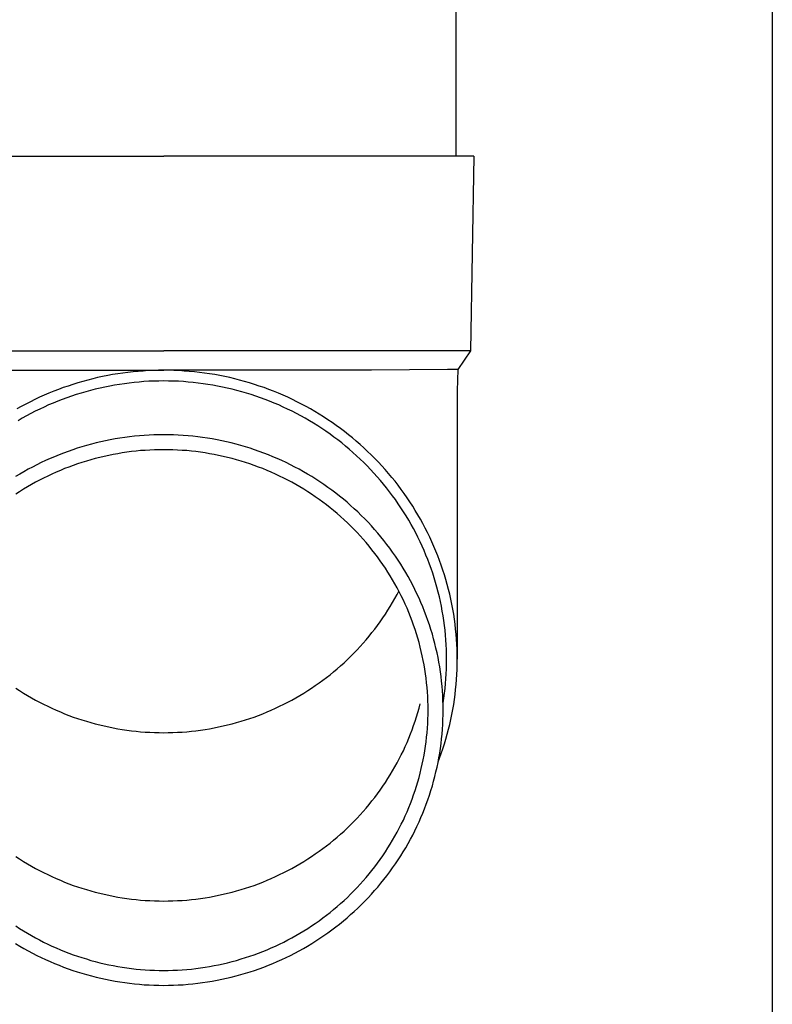
# Model space of a CAD drawing. Units: millimetres. Extents: x 0 to 33736, y 0 to 23760.
# Drawn here: x 6061 to 6138, y 6827 to 6928 of the extents above; entities that cross this region are included whole.
import ezdxf

# ---------------------------------------------------------------- set-up
doc = ezdxf.new("R2010")
doc.units = ezdxf.units.MM
doc.layers.add('YKK_13', color=4, linetype='Continuous', lineweight=30)
doc.layers.add('YKK_A1', color=4, linetype='Continuous', lineweight=30)

msp = doc.modelspace()

# ---------------------------------------------------------------- linework, layer by layer
at = {"layer": 'YKK_13'}
for p, q in [((6105.5, 6999.23), (6105.5, 6914.3)), ((6044.75, 6914.3), (6075.5, 6914.3)), ((6106.25, 6914.3), (6075.5, 6914.3)), ((6107.35, 6914.3), (6106.25, 6914.3)), ((6107.35, 6914.3), (6107, 6894.3)), ((6044, 6894.3), (6075.5, 6894.3)), ((6107, 6894.3), (6075.5, 6894.3)), ((6107, 6894.3), (6105.69, 6892.36)), ((6054.15, 6892.3), (6075.5, 6892.3)), ((6071.3, 6892.01), (6070.78, 6891.93)), ((6071.83, 6892.08), (6071.3, 6892.01)), ((6072.35, 6892.13), (6071.83, 6892.08)), ((6072.87, 6892.18), (6072.35, 6892.13)), ((6073.4, 6892.22), (6072.87, 6892.18)), ((6073.92, 6892.26), (6073.4, 6892.22)), ((6074.45, 6892.28), (6073.92, 6892.26)), ((6074.97, 6892.29), (6074.45, 6892.28)), ((6075.5, 6892.3), (6074.97, 6892.29)), ((6076.03, 6892.29), (6075.5, 6892.3)), ((6096.85, 6892.3), (6075.5, 6892.3)), ((6076.55, 6892.28), (6076.03, 6892.29)), ((6077.08, 6892.26), (6076.55, 6892.28)), ((6077.6, 6892.22), (6077.08, 6892.26)), ((6078.13, 6892.18), (6077.6, 6892.22)), ((6078.65, 6892.13), (6078.13, 6892.18)), ((6079.17, 6892.08), (6078.65, 6892.13)), ((6079.7, 6892.01), (6079.17, 6892.08)), ((6080.22, 6891.93), (6079.7, 6892.01)), ((6104.66, 6892.36), (6096.85, 6892.3)), ((6105.69, 6892.36), (6104.66, 6892.36)), ((6105.69, 6892.36), (6105.65, 6890.19)), ((6066.68, 6891), (6066.18, 6890.84)), ((6067.19, 6891.15), (6066.68, 6891)), ((6067.7, 6891.29), (6067.19, 6891.15)), ((6068.21, 6891.42), (6067.7, 6891.29)), ((6068.72, 6891.54), (6068.21, 6891.42)), ((6069.23, 6891.65), (6068.72, 6891.54)), ((6069.75, 6891.75), (6069.23, 6891.65)), ((6070.26, 6891.85), (6069.75, 6891.75)), ((6070.78, 6891.93), (6070.26, 6891.85)), ((6072.46, 6891.04), (6071.96, 6890.98)), ((6072.97, 6891.09), (6072.46, 6891.04)), ((6073.47, 6891.13), (6072.97, 6891.09)), ((6073.98, 6891.16), (6073.47, 6891.13)), ((6074.49, 6891.18), (6073.98, 6891.16)), ((6074.99, 6891.19), (6074.49, 6891.18)), ((6075.5, 6891.2), (6074.99, 6891.19)), ((6076.01, 6891.19), (6075.5, 6891.2)), ((6076.51, 6891.18), (6076.01, 6891.19)), ((6077.02, 6891.16), (6076.51, 6891.18)), ((6077.53, 6891.13), (6077.02, 6891.16)), ((6078.03, 6891.09), (6077.53, 6891.13)), ((6078.54, 6891.04), (6078.03, 6891.09)), ((6079.04, 6890.98), (6078.54, 6891.04)), ((6080.74, 6891.85), (6080.22, 6891.93)), ((6081.25, 6891.75), (6080.74, 6891.85)), ((6081.77, 6891.65), (6081.25, 6891.75)), ((6082.28, 6891.54), (6081.77, 6891.65)), ((6082.79, 6891.42), (6082.28, 6891.54)), ((6083.3, 6891.29), (6082.79, 6891.42)), ((6083.81, 6891.15), (6083.3, 6891.29)), ((6084.32, 6891), (6083.81, 6891.15)), ((6084.82, 6890.84), (6084.32, 6891)), ((6064.21, 6890.14), (6063.72, 6889.94)), ((6064.7, 6890.33), (6064.21, 6890.14)), ((6065.19, 6890.51), (6064.7, 6890.33)), ((6065.68, 6890.68), (6065.19, 6890.51)), ((6066.18, 6890.84), (6065.68, 6890.68)), ((6067.49, 6890.09), (6067.01, 6889.95)), ((6067.98, 6890.22), (6067.49, 6890.09)), ((6068.47, 6890.35), (6067.98, 6890.22)), ((6068.97, 6890.46), (6068.47, 6890.35)), ((6069.46, 6890.57), (6068.97, 6890.46)), ((6069.96, 6890.67), (6069.46, 6890.57)), ((6070.46, 6890.76), (6069.96, 6890.67)), ((6070.96, 6890.85), (6070.46, 6890.76)), ((6071.46, 6890.92), (6070.96, 6890.85)), ((6071.96, 6890.98), (6071.46, 6890.92)), ((6079.54, 6890.92), (6079.04, 6890.98)), ((6080.04, 6890.85), (6079.54, 6890.92)), ((6080.54, 6890.76), (6080.04, 6890.85)), ((6081.04, 6890.67), (6080.54, 6890.76)), ((6081.54, 6890.57), (6081.04, 6890.67)), ((6082.03, 6890.46), (6081.54, 6890.57)), ((6082.53, 6890.35), (6082.03, 6890.46)), ((6083.02, 6890.22), (6082.53, 6890.35)), ((6083.51, 6890.09), (6083.02, 6890.22)), ((6083.99, 6889.95), (6083.51, 6890.09)), ((6085.32, 6890.68), (6084.82, 6890.84)), ((6085.81, 6890.51), (6085.32, 6890.68)), ((6086.3, 6890.33), (6085.81, 6890.51)), ((6086.79, 6890.14), (6086.3, 6890.33)), ((6087.28, 6889.94), (6086.79, 6890.14)), ((6105.65, 6890.19), (6105.65, 6862.61)), ((6061.81, 6889.06), (6061.35, 6888.82)), ((6062.28, 6889.29), (6061.81, 6889.06)), ((6062.76, 6889.52), (6062.28, 6889.29)), ((6063.24, 6889.73), (6062.76, 6889.52)), ((6063.72, 6889.94), (6063.24, 6889.73)), ((6064.62, 6889.12), (6064.15, 6888.92)), ((6065.09, 6889.3), (6064.62, 6889.12)), ((6065.56, 6889.47), (6065.09, 6889.3)), ((6066.04, 6889.64), (6065.56, 6889.47)), ((6066.52, 6889.8), (6066.04, 6889.64)), ((6067.01, 6889.95), (6066.52, 6889.8)), ((6084.48, 6889.8), (6083.99, 6889.95)), ((6084.96, 6889.64), (6084.48, 6889.8)), ((6085.44, 6889.47), (6084.96, 6889.64)), ((6085.91, 6889.3), (6085.44, 6889.47)), ((6086.38, 6889.12), (6085.91, 6889.3)), ((6086.85, 6888.92), (6086.38, 6889.12)), ((6087.76, 6889.73), (6087.28, 6889.94)), ((6088.24, 6889.52), (6087.76, 6889.73)), ((6088.72, 6889.29), (6088.24, 6889.52)), ((6089.19, 6889.06), (6088.72, 6889.29)), ((6089.65, 6888.82), (6089.19, 6889.06)), ((6060.88, 6888.57), (6060.43, 6888.32)), ((6061.35, 6888.82), (6060.88, 6888.57)), ((6062.31, 6888.08), (6061.86, 6887.85)), ((6062.77, 6888.3), (6062.31, 6888.08)), ((6063.22, 6888.52), (6062.77, 6888.3)), ((6063.68, 6888.73), (6063.22, 6888.52)), ((6064.15, 6888.92), (6063.68, 6888.73)), ((6087.32, 6888.73), (6086.85, 6888.92)), ((6087.78, 6888.52), (6087.32, 6888.73)), ((6088.23, 6888.3), (6087.78, 6888.52)), ((6088.69, 6888.08), (6088.23, 6888.3)), ((6089.14, 6887.85), (6088.69, 6888.08)), ((6090.12, 6888.57), (6089.65, 6888.82)), ((6090.58, 6888.32), (6090.12, 6888.57)), ((6091.03, 6888.06), (6090.58, 6888.32)), ((6091.48, 6887.79), (6091.03, 6888.06)), ((6060.97, 6887.37), (6060.54, 6887.11)), ((6061.42, 6887.61), (6060.97, 6887.37)), ((6061.86, 6887.85), (6061.42, 6887.61)), ((6089.58, 6887.61), (6089.14, 6887.85)), ((6090.03, 6887.37), (6089.58, 6887.61)), ((6090.46, 6887.11), (6090.03, 6887.37)), ((6090.89, 6886.85), (6090.46, 6887.11)), ((6091.92, 6887.51), (6091.48, 6887.79)), ((6092.36, 6887.22), (6091.92, 6887.51)), ((6092.79, 6886.93), (6092.36, 6887.22)), ((6091.32, 6886.58), (6090.89, 6886.85)), ((6091.74, 6886.31), (6091.32, 6886.58)), ((6092.16, 6886.03), (6091.74, 6886.31)), ((6092.58, 6885.74), (6092.16, 6886.03)), ((6093.22, 6886.63), (6092.79, 6886.93)), ((6093.64, 6886.32), (6093.22, 6886.63)), ((6094.06, 6886), (6093.64, 6886.32)), ((6094.47, 6885.68), (6094.06, 6886)), ((6069.04, 6884.95), (6068.56, 6884.83)), ((6069.53, 6885.05), (6069.04, 6884.95)), ((6070.02, 6885.15), (6069.53, 6885.05)), ((6070.52, 6885.24), (6070.02, 6885.15)), ((6071.01, 6885.32), (6070.52, 6885.24)), ((6071.51, 6885.4), (6071.01, 6885.32)), ((6072, 6885.46), (6071.51, 6885.4)), ((6072.5, 6885.52), (6072, 6885.46)), ((6073, 6885.57), (6072.5, 6885.52)), ((6073.5, 6885.6), (6073, 6885.57)), ((6074, 6885.63), (6073.5, 6885.6)), ((6074.5, 6885.66), (6074, 6885.63)), ((6075, 6885.67), (6074.5, 6885.66)), ((6075.5, 6885.67), (6075, 6885.67)), ((6076, 6885.67), (6075.5, 6885.67)), ((6076.5, 6885.66), (6076, 6885.67)), ((6077, 6885.63), (6076.5, 6885.66)), ((6077.5, 6885.6), (6077, 6885.63)), ((6078, 6885.57), (6077.5, 6885.6)), ((6078.5, 6885.52), (6078, 6885.57)), ((6079, 6885.46), (6078.5, 6885.52)), ((6079.49, 6885.4), (6079, 6885.46)), ((6079.99, 6885.32), (6079.49, 6885.4)), ((6080.48, 6885.24), (6079.99, 6885.32)), ((6080.98, 6885.15), (6080.48, 6885.24)), ((6081.47, 6885.05), (6080.98, 6885.15)), ((6081.96, 6884.95), (6081.47, 6885.05)), ((6082.44, 6884.83), (6081.96, 6884.95)), ((6092.98, 6885.44), (6092.58, 6885.74)), ((6093.38, 6885.14), (6092.98, 6885.44)), ((6093.78, 6884.83), (6093.38, 6885.14)), ((6094.88, 6885.35), (6094.47, 6885.68)), ((6095.28, 6885.01), (6094.88, 6885.35)), ((6095.67, 6884.67), (6095.28, 6885.01)), ((6065.68, 6883.97), (6065.21, 6883.79)), ((6066.16, 6884.13), (6065.68, 6883.97)), ((6066.63, 6884.29), (6066.16, 6884.13)), ((6067.11, 6884.44), (6066.63, 6884.29)), ((6067.59, 6884.58), (6067.11, 6884.44)), ((6068.07, 6884.71), (6067.59, 6884.58)), ((6068.56, 6884.83), (6068.07, 6884.71)), ((6072.19, 6883.94), (6071.72, 6883.88)), ((6072.66, 6883.99), (6072.19, 6883.94)), ((6073.13, 6884.04), (6072.66, 6883.99)), ((6073.61, 6884.07), (6073.13, 6884.04)), ((6074.08, 6884.1), (6073.61, 6884.07)), ((6074.55, 6884.12), (6074.08, 6884.1)), ((6075.03, 6884.13), (6074.55, 6884.12)), ((6075.5, 6884.14), (6075.03, 6884.13)), ((6075.97, 6884.13), (6075.5, 6884.14)), ((6076.45, 6884.12), (6075.97, 6884.13)), ((6076.92, 6884.1), (6076.45, 6884.12)), ((6077.39, 6884.07), (6076.92, 6884.1)), ((6077.87, 6884.04), (6077.39, 6884.07)), ((6078.34, 6883.99), (6077.87, 6884.04)), ((6078.81, 6883.94), (6078.34, 6883.99)), ((6079.28, 6883.88), (6078.81, 6883.94)), ((6082.93, 6884.71), (6082.44, 6884.83)), ((6083.41, 6884.58), (6082.93, 6884.71)), ((6083.89, 6884.44), (6083.41, 6884.58)), ((6084.37, 6884.29), (6083.89, 6884.44)), ((6084.84, 6884.13), (6084.37, 6884.29)), ((6085.32, 6883.97), (6084.84, 6884.13)), ((6085.79, 6883.79), (6085.32, 6883.97)), ((6094.17, 6884.51), (6093.78, 6884.83)), ((6094.56, 6884.18), (6094.17, 6884.51)), ((6094.94, 6883.85), (6094.56, 6884.18)), ((6096.06, 6884.32), (6095.67, 6884.67)), ((6096.44, 6883.96), (6096.06, 6884.32)), ((6096.82, 6883.6), (6096.44, 6883.96)), ((6063.37, 6883.02), (6062.92, 6882.81)), ((6063.83, 6883.23), (6063.37, 6883.02)), ((6064.29, 6883.42), (6063.83, 6883.23)), ((6064.75, 6883.61), (6064.29, 6883.42)), ((6065.21, 6883.79), (6064.75, 6883.61)), ((6067.56, 6882.97), (6067.11, 6882.83)), ((6068.02, 6883.1), (6067.56, 6882.97)), ((6068.47, 6883.23), (6068.02, 6883.1)), ((6068.93, 6883.34), (6068.47, 6883.23)), ((6069.39, 6883.45), (6068.93, 6883.34)), ((6069.86, 6883.55), (6069.39, 6883.45)), ((6070.32, 6883.65), (6069.86, 6883.55)), ((6070.79, 6883.73), (6070.32, 6883.65)), ((6071.25, 6883.81), (6070.79, 6883.73)), ((6071.72, 6883.88), (6071.25, 6883.81)), ((6079.75, 6883.81), (6079.28, 6883.88)), ((6080.21, 6883.73), (6079.75, 6883.81)), ((6080.68, 6883.65), (6080.21, 6883.73)), ((6081.14, 6883.55), (6080.68, 6883.65)), ((6081.61, 6883.45), (6081.14, 6883.55)), ((6082.07, 6883.34), (6081.61, 6883.45)), ((6082.53, 6883.23), (6082.07, 6883.34)), ((6082.98, 6883.1), (6082.53, 6883.23)), ((6083.44, 6882.97), (6082.98, 6883.1)), ((6083.89, 6882.83), (6083.44, 6882.97)), ((6086.25, 6883.61), (6085.79, 6883.79)), ((6086.71, 6883.42), (6086.25, 6883.61)), ((6087.17, 6883.23), (6086.71, 6883.42)), ((6087.63, 6883.02), (6087.17, 6883.23)), ((6088.08, 6882.81), (6087.63, 6883.02)), ((6095.31, 6883.52), (6094.94, 6883.85)), ((6095.68, 6883.17), (6095.31, 6883.52)), ((6096.04, 6882.82), (6095.68, 6883.17)), ((6097.19, 6883.23), (6096.82, 6883.6)), ((6097.55, 6882.86), (6097.19, 6883.23)), ((6061.59, 6882.13), (6061.15, 6881.88)), ((6062.03, 6882.36), (6061.59, 6882.13)), ((6062.47, 6882.59), (6062.03, 6882.36)), ((6062.92, 6882.81), (6062.47, 6882.59)), ((6064.89, 6882.01), (6064.46, 6881.83)), ((6065.33, 6882.19), (6064.89, 6882.01)), ((6065.77, 6882.36), (6065.33, 6882.19)), ((6066.21, 6882.53), (6065.77, 6882.36)), ((6066.66, 6882.68), (6066.21, 6882.53)), ((6067.11, 6882.83), (6066.66, 6882.68)), ((6084.34, 6882.68), (6083.89, 6882.83)), ((6084.79, 6882.53), (6084.34, 6882.68)), ((6085.23, 6882.36), (6084.79, 6882.53)), ((6085.67, 6882.19), (6085.23, 6882.36)), ((6086.11, 6882.01), (6085.67, 6882.19)), ((6086.54, 6881.83), (6086.11, 6882.01)), ((6088.53, 6882.59), (6088.08, 6882.81)), ((6088.97, 6882.36), (6088.53, 6882.59)), ((6089.41, 6882.13), (6088.97, 6882.36)), ((6089.85, 6881.88), (6089.41, 6882.13)), ((6096.4, 6882.47), (6096.04, 6882.82)), ((6096.75, 6882.11), (6096.4, 6882.47)), ((6097.09, 6881.74), (6096.75, 6882.11)), ((6097.91, 6882.47), (6097.55, 6882.86)), ((6098.25, 6882.09), (6097.91, 6882.47)), ((6098.6, 6881.69), (6098.25, 6882.09)), ((6060.72, 6881.63), (6060.29, 6881.38)), ((6061.15, 6881.88), (6060.72, 6881.63)), ((6062.75, 6881.01), (6062.34, 6880.79)), ((6063.17, 6881.22), (6062.75, 6881.01)), ((6063.6, 6881.43), (6063.17, 6881.22)), ((6064.03, 6881.63), (6063.6, 6881.43)), ((6064.46, 6881.83), (6064.03, 6881.63)), ((6086.97, 6881.63), (6086.54, 6881.83)), ((6087.4, 6881.43), (6086.97, 6881.63)), ((6087.83, 6881.22), (6087.4, 6881.43)), ((6088.25, 6881.01), (6087.83, 6881.22)), ((6088.66, 6880.79), (6088.25, 6881.01)), ((6090.28, 6881.63), (6089.85, 6881.88)), ((6090.71, 6881.38), (6090.28, 6881.63)), ((6091.13, 6881.11), (6090.71, 6881.38)), ((6091.55, 6880.84), (6091.13, 6881.11)), ((6097.42, 6881.36), (6097.09, 6881.74)), ((6097.75, 6880.98), (6097.42, 6881.36)), ((6098.08, 6880.6), (6097.75, 6880.98)), ((6098.93, 6881.29), (6098.6, 6881.69)), ((6099.26, 6880.89), (6098.93, 6881.29)), ((6099.58, 6880.48), (6099.26, 6880.89)), ((6061.11, 6880.07), (6060.71, 6879.82)), ((6061.52, 6880.32), (6061.11, 6880.07)), ((6061.93, 6880.56), (6061.52, 6880.32)), ((6062.34, 6880.79), (6061.93, 6880.56)), ((6089.08, 6880.56), (6088.66, 6880.79)), ((6089.48, 6880.32), (6089.08, 6880.56)), ((6089.89, 6880.07), (6089.48, 6880.32)), ((6090.29, 6879.82), (6089.89, 6880.07)), ((6091.96, 6880.56), (6091.55, 6880.84)), ((6092.37, 6880.27), (6091.96, 6880.56)), ((6092.77, 6879.98), (6092.37, 6880.27)), ((6093.17, 6879.68), (6092.77, 6879.98)), ((6098.39, 6880.21), (6098.08, 6880.6)), ((6098.7, 6879.81), (6098.39, 6880.21)), ((6099.89, 6880.06), (6099.58, 6880.48)), ((6100.2, 6879.64), (6099.89, 6880.06)), ((6060.71, 6879.82), (6060.32, 6879.57)), ((6090.68, 6879.57), (6090.29, 6879.82)), ((6091.07, 6879.3), (6090.68, 6879.57)), ((6091.46, 6879.03), (6091.07, 6879.3)), ((6091.84, 6878.75), (6091.46, 6879.03)), ((6093.56, 6879.37), (6093.17, 6879.68)), ((6093.95, 6879.06), (6093.56, 6879.37)), ((6094.33, 6878.74), (6093.95, 6879.06)), ((6099, 6879.41), (6098.7, 6879.81)), ((6099.3, 6879.01), (6099, 6879.41)), ((6099.58, 6878.59), (6099.3, 6879.01)), ((6100.5, 6879.21), (6100.2, 6879.64)), ((6100.79, 6878.78), (6100.5, 6879.21)), ((6092.22, 6878.47), (6091.84, 6878.75)), ((6092.59, 6878.18), (6092.22, 6878.47)), ((6092.95, 6877.88), (6092.59, 6878.18)), ((6093.31, 6877.58), (6092.95, 6877.88)), ((6094.7, 6878.41), (6094.33, 6878.74)), ((6095.07, 6878.08), (6094.7, 6878.41)), ((6095.44, 6877.74), (6095.07, 6878.08)), ((6099.86, 6878.18), (6099.58, 6878.59)), ((6100.14, 6877.76), (6099.86, 6878.18)), ((6101.07, 6878.34), (6100.79, 6878.78)), ((6101.34, 6877.9), (6101.07, 6878.34)), ((6101.61, 6877.45), (6101.34, 6877.9)), ((6093.67, 6877.27), (6093.31, 6877.58)), ((6094.02, 6876.95), (6093.67, 6877.27)), ((6094.36, 6876.63), (6094.02, 6876.95)), ((6095.79, 6877.39), (6095.44, 6877.74)), ((6096.15, 6877.04), (6095.79, 6877.39)), ((6096.49, 6876.68), (6096.15, 6877.04)), ((6100.4, 6877.33), (6100.14, 6877.76)), ((6100.66, 6876.9), (6100.4, 6877.33)), ((6100.91, 6876.47), (6100.66, 6876.9)), ((6101.87, 6877), (6101.61, 6877.45)), ((6102.12, 6876.55), (6101.87, 6877)), ((6094.7, 6876.31), (6094.36, 6876.63)), ((6095.03, 6875.97), (6094.7, 6876.31)), ((6095.36, 6875.63), (6095.03, 6875.97)), ((6096.83, 6876.32), (6096.49, 6876.68)), ((6097.16, 6875.95), (6096.83, 6876.32)), ((6097.49, 6875.57), (6097.16, 6875.95)), ((6101.15, 6876.03), (6100.91, 6876.47)), ((6101.38, 6875.59), (6101.15, 6876.03)), ((6102.36, 6876.09), (6102.12, 6876.55)), ((6102.6, 6875.62), (6102.36, 6876.09)), ((6095.68, 6875.29), (6095.36, 6875.63)), ((6095.99, 6874.94), (6095.68, 6875.29)), ((6096.3, 6874.59), (6095.99, 6874.94)), ((6097.8, 6875.19), (6097.49, 6875.57)), ((6098.12, 6874.81), (6097.8, 6875.19)), ((6101.61, 6875.14), (6101.38, 6875.59)), ((6101.83, 6874.69), (6101.61, 6875.14)), ((6102.83, 6875.15), (6102.6, 6875.62)), ((6103.04, 6874.68), (6102.83, 6875.15)), ((6096.6, 6874.23), (6096.3, 6874.59)), ((6096.89, 6873.86), (6096.6, 6874.23)), ((6097.18, 6873.49), (6096.89, 6873.86)), ((6098.42, 6874.41), (6098.12, 6874.81)), ((6098.72, 6874.02), (6098.42, 6874.41)), ((6099.01, 6873.62), (6098.72, 6874.02)), ((6102.04, 6874.24), (6101.83, 6874.69)), ((6102.24, 6873.78), (6102.04, 6874.24)), ((6103.25, 6874.21), (6103.04, 6874.68)), ((6103.45, 6873.73), (6103.25, 6874.21)), ((6097.46, 6873.12), (6097.18, 6873.49)), ((6097.74, 6872.74), (6097.46, 6873.12)), ((6099.29, 6873.21), (6099.01, 6873.62)), ((6099.57, 6872.8), (6099.29, 6873.21)), ((6099.84, 6872.38), (6099.57, 6872.8)), ((6102.43, 6873.32), (6102.24, 6873.78)), ((6102.62, 6872.85), (6102.43, 6873.32)), ((6102.8, 6872.39), (6102.62, 6872.85)), ((6103.65, 6873.25), (6103.45, 6873.73)), ((6103.83, 6872.76), (6103.65, 6873.25)), ((6098.01, 6872.35), (6097.74, 6872.74)), ((6098.27, 6871.96), (6098.01, 6872.35)), ((6098.52, 6871.57), (6098.27, 6871.96)), ((6100.1, 6871.96), (6099.84, 6872.38)), ((6100.35, 6871.54), (6100.1, 6871.96)), ((6102.97, 6871.92), (6102.8, 6872.39)), ((6103.13, 6871.44), (6102.97, 6871.92)), ((6104.01, 6872.27), (6103.83, 6872.76)), ((6104.17, 6871.78), (6104.01, 6872.27)), ((6104.33, 6871.29), (6104.17, 6871.78)), ((6098.77, 6871.17), (6098.52, 6871.57)), ((6099.01, 6870.77), (6098.77, 6871.17)), ((6099.25, 6870.36), (6099.01, 6870.77)), ((6100.6, 6871.11), (6100.35, 6871.54)), ((6100.84, 6870.67), (6100.6, 6871.11)), ((6103.28, 6870.97), (6103.13, 6871.44)), ((6103.42, 6870.49), (6103.28, 6870.97)), ((6104.48, 6870.79), (6104.33, 6871.29)), ((6104.62, 6870.29), (6104.48, 6870.79)), ((6099.47, 6869.95), (6099.25, 6870.36)), ((6099.69, 6869.54), (6099.47, 6869.95)), ((6101.07, 6870.23), (6100.84, 6870.67)), ((6101.3, 6869.79), (6101.07, 6870.23)), ((6101.51, 6869.35), (6101.3, 6869.79)), ((6103.56, 6870.01), (6103.42, 6870.49)), ((6103.69, 6869.52), (6103.56, 6870.01)), ((6104.75, 6869.79), (6104.62, 6870.29)), ((6104.88, 6869.29), (6104.75, 6869.79)), ((6099.01, 6868.44), (6099.25, 6868.85)), ((6099.25, 6868.85), (6099.47, 6869.26)), ((6099.47, 6869.26), (6099.66, 6869.6)), ((6099.9, 6869.12), (6099.69, 6869.54)), ((6100.11, 6868.7), (6099.9, 6869.12)), ((6101.72, 6868.9), (6101.51, 6869.35)), ((6101.92, 6868.45), (6101.72, 6868.9)), ((6103.81, 6869.04), (6103.69, 6869.52)), ((6103.92, 6868.55), (6103.81, 6869.04)), ((6104.99, 6868.78), (6104.88, 6869.29)), ((6105.1, 6868.27), (6104.99, 6868.78)), ((6098.52, 6867.64), (6098.77, 6868.04)), ((6098.77, 6868.04), (6099.01, 6868.44)), ((6100.3, 6868.27), (6100.11, 6868.7)), ((6100.49, 6867.85), (6100.3, 6868.27)), ((6100.67, 6867.41), (6100.49, 6867.85)), ((6102.11, 6867.99), (6101.92, 6868.45)), ((6102.29, 6867.53), (6102.11, 6867.99)), ((6104.02, 6868.06), (6103.92, 6868.55)), ((6104.11, 6867.57), (6104.02, 6868.06)), ((6105.19, 6867.76), (6105.1, 6868.27)), ((6105.28, 6867.25), (6105.19, 6867.76)), ((6097.74, 6866.47), (6098.01, 6866.86)), ((6098.01, 6866.86), (6098.27, 6867.25)), ((6098.27, 6867.25), (6098.52, 6867.64)), ((6100.85, 6866.98), (6100.67, 6867.41)), ((6101.01, 6866.54), (6100.85, 6866.98)), ((6102.47, 6867.07), (6102.29, 6867.53)), ((6102.64, 6866.6), (6102.47, 6867.07)), ((6104.19, 6867.08), (6104.11, 6867.57)), ((6104.27, 6866.59), (6104.19, 6867.08)), ((6105.36, 6866.74), (6105.28, 6867.25)), ((6105.43, 6866.23), (6105.36, 6866.74)), ((6096.89, 6865.35), (6097.18, 6865.72)), ((6097.18, 6865.72), (6097.46, 6866.09)), ((6097.46, 6866.09), (6097.74, 6866.47)), ((6101.17, 6866.1), (6101.01, 6866.54)), ((6101.32, 6865.66), (6101.17, 6866.1)), ((6102.8, 6866.14), (6102.64, 6866.6)), ((6102.95, 6865.66), (6102.8, 6866.14)), ((6104.33, 6866.09), (6104.27, 6866.59)), ((6104.39, 6865.6), (6104.33, 6866.09)), ((6105.48, 6865.71), (6105.43, 6866.23)), ((6105.54, 6865.19), (6105.48, 6865.71)), ((6096.3, 6864.62), (6096.6, 6864.98)), ((6096.6, 6864.98), (6096.89, 6865.35)), ((6101.46, 6865.22), (6101.32, 6865.66)), ((6101.6, 6864.77), (6101.46, 6865.22)), ((6101.72, 6864.32), (6101.6, 6864.77)), ((6103.09, 6865.19), (6102.95, 6865.66)), ((6103.22, 6864.72), (6103.09, 6865.19)), ((6103.35, 6864.24), (6103.22, 6864.72)), ((6104.44, 6865.1), (6104.39, 6865.6)), ((6104.48, 6864.6), (6104.44, 6865.1)), ((6105.58, 6864.68), (6105.54, 6865.19)), ((6095.36, 6863.58), (6095.68, 6863.92)), ((6095.68, 6863.92), (6095.99, 6864.27)), ((6095.99, 6864.27), (6096.3, 6864.62)), ((6101.84, 6863.87), (6101.72, 6864.32)), ((6101.95, 6863.41), (6101.84, 6863.87)), ((6103.46, 6863.76), (6103.35, 6864.24)), ((6103.57, 6863.28), (6103.46, 6863.76)), ((6104.51, 6864.1), (6104.48, 6864.6)), ((6104.53, 6863.6), (6104.51, 6864.1)), ((6105.61, 6864.16), (6105.58, 6864.68)), ((6105.63, 6863.64), (6105.61, 6864.16)), ((6094.36, 6862.58), (6094.7, 6862.9)), ((6094.7, 6862.9), (6095.03, 6863.24)), ((6095.03, 6863.24), (6095.36, 6863.58)), ((6102.06, 6862.96), (6101.95, 6863.41)), ((6102.15, 6862.5), (6102.06, 6862.96)), ((6103.67, 6862.79), (6103.57, 6863.28)), ((6103.76, 6862.31), (6103.67, 6862.79)), ((6104.55, 6863.11), (6104.53, 6863.6)), ((6104.55, 6862.61), (6104.55, 6863.11)), ((6105.65, 6863.13), (6105.63, 6863.64)), ((6105.65, 6862.61), (6105.65, 6863.13)), ((6093.31, 6861.63), (6093.67, 6861.94)), ((6093.67, 6861.94), (6094.02, 6862.26)), ((6094.02, 6862.26), (6094.36, 6862.58)), ((6102.24, 6862.04), (6102.15, 6862.5)), ((6102.32, 6861.58), (6102.24, 6862.04)), ((6103.85, 6861.82), (6103.76, 6862.31)), ((6103.92, 6861.33), (6103.85, 6861.82)), ((6104.53, 6861.61), (6104.55, 6862.11)), ((6104.55, 6862.11), (6104.55, 6862.61)), ((6105.63, 6861.57), (6105.65, 6862.09)), ((6105.65, 6862.09), (6105.65, 6862.61)), ((6091.84, 6860.46), (6092.22, 6860.74)), ((6092.22, 6860.74), (6092.59, 6861.03)), ((6092.59, 6861.03), (6092.95, 6861.33)), ((6092.95, 6861.33), (6093.31, 6861.63)), ((6102.39, 6861.12), (6102.32, 6861.58)), ((6102.45, 6860.66), (6102.39, 6861.12)), ((6102.5, 6860.19), (6102.45, 6860.66)), ((6103.99, 6860.84), (6103.92, 6861.33)), ((6104.04, 6860.35), (6103.99, 6860.84)), ((6104.48, 6860.61), (6104.51, 6861.11)), ((6104.51, 6861.11), (6104.53, 6861.61)), ((6105.58, 6860.54), (6105.61, 6861.05)), ((6105.61, 6861.05), (6105.63, 6861.57)), ((6060.32, 6859.64), (6060.71, 6859.39)), ((6090.29, 6859.39), (6090.68, 6859.64)), ((6090.68, 6859.64), (6091.07, 6859.91)), ((6091.07, 6859.91), (6091.46, 6860.18)), ((6091.46, 6860.18), (6091.84, 6860.46)), ((6102.55, 6859.73), (6102.5, 6860.19)), ((6102.58, 6859.26), (6102.55, 6859.73)), ((6104.09, 6859.86), (6104.04, 6860.35)), ((6104.13, 6859.37), (6104.09, 6859.86)), ((6104.39, 6859.62), (6104.44, 6860.12)), ((6104.44, 6860.12), (6104.48, 6860.61)), ((6105.48, 6859.5), (6105.54, 6860.02)), ((6105.54, 6860.02), (6105.58, 6860.54)), ((6060.71, 6859.39), (6061.11, 6859.13)), ((6061.11, 6859.13), (6061.52, 6858.89)), ((6061.52, 6858.89), (6061.93, 6858.65)), ((6061.93, 6858.65), (6062.34, 6858.42)), ((6088.66, 6858.42), (6089.08, 6858.65)), ((6089.08, 6858.65), (6089.48, 6858.89)), ((6089.48, 6858.89), (6089.89, 6859.13)), ((6089.89, 6859.13), (6090.29, 6859.39)), ((6102.61, 6858.8), (6102.58, 6859.26)), ((6102.63, 6858.33), (6102.61, 6858.8)), ((6104.16, 6858.88), (6104.13, 6859.37)), ((6104.18, 6858.38), (6104.16, 6858.88)), ((6104.27, 6858.63), (6104.33, 6859.12)), ((6104.33, 6859.12), (6104.39, 6859.62)), ((6105.36, 6858.48), (6105.43, 6858.99)), ((6105.43, 6858.99), (6105.48, 6859.5)), ((6062.34, 6858.42), (6062.75, 6858.2)), ((6062.75, 6858.2), (6063.17, 6857.99)), ((6063.17, 6857.99), (6063.6, 6857.78)), ((6063.6, 6857.78), (6064.03, 6857.58)), ((6086.97, 6857.58), (6087.4, 6857.78)), ((6087.4, 6857.78), (6087.83, 6857.99)), ((6087.83, 6857.99), (6088.25, 6858.2)), ((6088.25, 6858.2), (6088.66, 6858.42)), ((6101.72, 6857.6), (6101.84, 6858.05)), ((6102.65, 6857.86), (6102.63, 6858.33)), ((6102.65, 6857.4), (6102.65, 6857.86)), ((6104.2, 6857.89), (6104.18, 6858.38)), ((6104.19, 6858.13), (6104.27, 6858.63)), ((6104.19, 6858.12), (6104.19, 6858.13)), ((6104.2, 6857.4), (6104.2, 6857.89)), ((6105.19, 6857.45), (6105.28, 6857.96)), ((6105.28, 6857.96), (6105.36, 6858.48)), ((6064.03, 6857.58), (6064.46, 6857.38)), ((6064.46, 6857.38), (6064.89, 6857.2)), ((6064.89, 6857.2), (6065.33, 6857.02)), ((6065.33, 6857.02), (6065.77, 6856.85)), ((6065.77, 6856.85), (6066.21, 6856.68)), ((6066.21, 6856.68), (6066.66, 6856.53)), ((6084.34, 6856.53), (6084.79, 6856.68)), ((6084.79, 6856.68), (6085.23, 6856.85)), ((6085.23, 6856.85), (6085.67, 6857.02)), ((6085.67, 6857.02), (6086.11, 6857.2)), ((6086.11, 6857.2), (6086.54, 6857.38)), ((6086.54, 6857.38), (6086.97, 6857.58)), ((6101.32, 6856.26), (6101.46, 6856.7)), ((6101.46, 6856.7), (6101.6, 6857.15)), ((6101.6, 6857.15), (6101.72, 6857.6)), ((6102.63, 6856.46), (6102.65, 6856.93)), ((6102.65, 6856.93), (6102.65, 6857.4)), ((6104.18, 6856.41), (6104.2, 6856.9)), ((6104.2, 6856.9), (6104.2, 6857.4)), ((6104.99, 6856.43), (6105.1, 6856.94)), ((6105.1, 6856.94), (6105.19, 6857.45)), ((6066.66, 6856.53), (6067.11, 6856.38)), ((6067.11, 6856.38), (6067.56, 6856.24)), ((6067.56, 6856.24), (6068.02, 6856.11)), ((6068.02, 6856.11), (6068.47, 6855.98)), ((6068.47, 6855.98), (6068.93, 6855.87)), ((6068.93, 6855.87), (6069.39, 6855.76)), ((6069.39, 6855.76), (6069.86, 6855.66)), ((6069.86, 6855.66), (6070.32, 6855.56)), ((6080.68, 6855.56), (6081.14, 6855.66)), ((6081.14, 6855.66), (6081.61, 6855.76)), ((6081.61, 6855.76), (6082.07, 6855.87)), ((6082.07, 6855.87), (6082.53, 6855.98)), ((6082.53, 6855.98), (6082.98, 6856.11)), ((6082.98, 6856.11), (6083.44, 6856.24)), ((6083.44, 6856.24), (6083.89, 6856.38)), ((6083.89, 6856.38), (6084.34, 6856.53)), ((6101.01, 6855.38), (6101.17, 6855.82)), ((6101.17, 6855.82), (6101.32, 6856.26)), ((6102.58, 6855.53), (6102.61, 6856)), ((6102.61, 6856), (6102.63, 6856.46)), ((6104.13, 6855.43), (6104.16, 6855.92)), ((6104.16, 6855.92), (6104.18, 6856.41)), ((6104.75, 6855.42), (6104.88, 6855.93)), ((6104.88, 6855.93), (6104.99, 6856.43)), ((6070.32, 6855.56), (6070.79, 6855.48)), ((6070.79, 6855.48), (6071.25, 6855.4)), ((6071.25, 6855.4), (6071.72, 6855.33)), ((6071.72, 6855.33), (6072.19, 6855.27)), ((6072.19, 6855.27), (6072.66, 6855.22)), ((6072.66, 6855.22), (6073.13, 6855.17)), ((6073.13, 6855.17), (6073.61, 6855.14)), ((6073.61, 6855.14), (6074.08, 6855.11)), ((6074.08, 6855.11), (6074.55, 6855.09)), ((6074.55, 6855.09), (6075.03, 6855.08)), ((6075.03, 6855.08), (6075.5, 6855.07)), ((6075.5, 6855.07), (6075.97, 6855.08)), ((6075.97, 6855.08), (6076.45, 6855.09)), ((6076.45, 6855.09), (6076.92, 6855.11)), ((6076.92, 6855.11), (6077.39, 6855.14)), ((6077.39, 6855.14), (6077.87, 6855.17)), ((6077.87, 6855.17), (6078.34, 6855.22)), ((6078.34, 6855.22), (6078.81, 6855.27)), ((6078.81, 6855.27), (6079.28, 6855.33)), ((6079.28, 6855.33), (6079.75, 6855.4)), ((6079.75, 6855.4), (6080.21, 6855.48)), ((6080.21, 6855.48), (6080.68, 6855.56)), ((6100.67, 6854.5), (6100.85, 6854.94)), ((6100.85, 6854.94), (6101.01, 6855.38)), ((6102.45, 6854.14), (6102.5, 6854.6)), ((6102.5, 6854.6), (6102.55, 6855.07)), ((6102.55, 6855.07), (6102.58, 6855.53)), ((6104.04, 6854.44), (6104.09, 6854.93)), ((6104.09, 6854.93), (6104.13, 6855.43)), ((6104.48, 6854.42), (6104.62, 6854.92)), ((6104.62, 6854.92), (6104.75, 6855.42)), ((6100.11, 6853.22), (6100.3, 6853.65)), ((6100.3, 6853.65), (6100.49, 6854.07)), ((6100.49, 6854.07), (6100.67, 6854.5)), ((6102.32, 6853.21), (6102.39, 6853.68)), ((6102.39, 6853.68), (6102.45, 6854.14)), ((6103.92, 6853.46), (6103.99, 6853.95)), ((6103.99, 6853.95), (6104.04, 6854.44)), ((6104.17, 6853.43), (6104.33, 6853.93)), ((6104.33, 6853.93), (6104.48, 6854.42)), ((6099.69, 6852.38), (6099.9, 6852.8)), ((6099.9, 6852.8), (6100.11, 6853.22)), ((6102.15, 6852.3), (6102.24, 6852.75)), ((6102.24, 6852.75), (6102.32, 6853.21)), ((6103.76, 6852.49), (6103.85, 6852.97)), ((6103.83, 6852.45), (6104.01, 6852.94)), ((6103.85, 6852.97), (6103.92, 6853.46)), ((6104.01, 6852.94), (6104.17, 6853.43)), ((6099.01, 6851.15), (6099.25, 6851.56)), ((6099.25, 6851.56), (6099.47, 6851.97)), ((6099.47, 6851.97), (6099.69, 6852.38)), ((6101.95, 6851.38), (6102.06, 6851.84)), ((6102.06, 6851.84), (6102.15, 6852.3)), ((6103.57, 6851.52), (6103.67, 6852)), ((6103.67, 6852), (6103.76, 6852.49)), ((6103.69, 6852.07), (6103.83, 6852.45)), ((6098.52, 6850.35), (6098.77, 6850.75)), ((6098.77, 6850.75), (6099.01, 6851.15)), ((6101.72, 6850.48), (6101.84, 6850.93)), ((6101.84, 6850.93), (6101.95, 6851.38)), ((6103.22, 6850.08), (6103.35, 6850.56)), ((6103.35, 6850.56), (6103.46, 6851.04)), ((6103.46, 6851.04), (6103.57, 6851.52)), ((6097.74, 6849.18), (6098.01, 6849.57)), ((6098.01, 6849.57), (6098.27, 6849.96)), ((6098.27, 6849.96), (6098.52, 6850.35)), ((6101.32, 6849.13), (6101.46, 6849.58)), ((6101.46, 6849.58), (6101.6, 6850.03)), ((6101.6, 6850.03), (6101.72, 6850.48)), ((6102.95, 6849.13), (6103.09, 6849.6)), ((6103.09, 6849.6), (6103.22, 6850.08)), ((6097.18, 6848.43), (6097.46, 6848.8)), ((6097.46, 6848.8), (6097.74, 6849.18)), ((6101.01, 6848.25), (6101.17, 6848.69)), ((6101.17, 6848.69), (6101.32, 6849.13)), ((6102.64, 6848.19), (6102.8, 6848.66)), ((6102.8, 6848.66), (6102.95, 6849.13)), ((6096.3, 6847.33), (6096.6, 6847.69)), ((6096.6, 6847.69), (6096.89, 6848.06)), ((6096.89, 6848.06), (6097.18, 6848.43)), ((6100.67, 6847.38), (6100.85, 6847.81)), ((6100.85, 6847.81), (6101.01, 6848.25)), ((6102.29, 6847.26), (6102.47, 6847.73)), ((6102.47, 6847.73), (6102.64, 6848.19)), ((6095.36, 6846.29), (6095.68, 6846.63)), ((6095.68, 6846.63), (6095.99, 6846.98)), ((6095.99, 6846.98), (6096.3, 6847.33)), ((6100.11, 6846.1), (6100.3, 6846.52)), ((6100.3, 6846.52), (6100.49, 6846.95)), ((6100.49, 6846.95), (6100.67, 6847.38)), ((6101.92, 6846.35), (6102.11, 6846.81)), ((6102.11, 6846.81), (6102.29, 6847.26)), ((6094.36, 6845.29), (6094.7, 6845.61)), ((6094.7, 6845.61), (6095.03, 6845.95)), ((6095.03, 6845.95), (6095.36, 6846.29)), ((6099.69, 6845.26), (6099.9, 6845.68)), ((6099.9, 6845.68), (6100.11, 6846.1)), ((6101.51, 6845.45), (6101.72, 6845.9)), ((6101.72, 6845.9), (6101.92, 6846.35)), ((6093.31, 6844.34), (6093.67, 6844.65)), ((6093.67, 6844.65), (6094.02, 6844.97)), ((6094.02, 6844.97), (6094.36, 6845.29)), ((6099.25, 6844.43), (6099.47, 6844.84)), ((6099.47, 6844.84), (6099.69, 6845.26)), ((6100.84, 6844.12), (6101.07, 6844.56)), ((6101.07, 6844.56), (6101.3, 6845)), ((6101.3, 6845), (6101.51, 6845.45)), ((6092.22, 6843.45), (6092.59, 6843.74)), ((6092.59, 6843.74), (6092.95, 6844.04)), ((6092.95, 6844.04), (6093.31, 6844.34)), ((6098.52, 6843.23), (6098.77, 6843.63)), ((6098.77, 6843.63), (6099.01, 6844.03)), ((6099.01, 6844.03), (6099.25, 6844.43)), ((6100.35, 6843.26), (6100.6, 6843.69)), ((6100.6, 6843.69), (6100.84, 6844.12)), ((6090.68, 6842.35), (6091.07, 6842.62)), ((6091.07, 6842.62), (6091.46, 6842.89)), ((6091.46, 6842.89), (6091.84, 6843.17)), ((6091.84, 6843.17), (6092.22, 6843.45)), ((6098.01, 6842.44), (6098.27, 6842.83)), ((6098.27, 6842.83), (6098.52, 6843.23)), ((6099.84, 6842.41), (6100.1, 6842.84)), ((6100.1, 6842.84), (6100.35, 6843.26)), ((6060.32, 6842.35), (6060.71, 6842.1)), ((6060.71, 6842.1), (6061.11, 6841.84)), ((6061.11, 6841.84), (6061.52, 6841.6)), ((6061.52, 6841.6), (6061.93, 6841.36)), ((6089.08, 6841.36), (6089.48, 6841.6)), ((6089.48, 6841.6), (6089.89, 6841.84)), ((6089.89, 6841.84), (6090.29, 6842.1)), ((6090.29, 6842.1), (6090.68, 6842.35)), ((6097.18, 6841.31), (6097.46, 6841.68)), ((6097.46, 6841.68), (6097.74, 6842.06)), ((6097.74, 6842.06), (6098.01, 6842.44)), ((6099.01, 6841.18), (6099.29, 6841.59)), ((6099.29, 6841.59), (6099.57, 6842)), ((6099.57, 6842), (6099.84, 6842.41)), ((6061.93, 6841.36), (6062.34, 6841.13)), ((6062.34, 6841.13), (6062.75, 6840.91)), ((6062.75, 6840.91), (6063.17, 6840.7)), ((6063.17, 6840.7), (6063.6, 6840.49)), ((6063.6, 6840.49), (6064.03, 6840.29)), ((6086.97, 6840.29), (6087.4, 6840.49)), ((6087.4, 6840.49), (6087.83, 6840.7)), ((6087.83, 6840.7), (6088.25, 6840.91)), ((6088.25, 6840.91), (6088.66, 6841.13)), ((6088.66, 6841.13), (6089.08, 6841.36)), ((6096.3, 6840.21), (6096.6, 6840.57)), ((6096.6, 6840.57), (6096.89, 6840.93)), ((6096.89, 6840.93), (6097.18, 6841.31)), ((6098.42, 6840.38), (6098.72, 6840.78)), ((6098.72, 6840.78), (6099.01, 6841.18)), ((6064.03, 6840.29), (6064.46, 6840.09)), ((6064.46, 6840.09), (6064.89, 6839.91)), ((6064.89, 6839.91), (6065.33, 6839.73)), ((6065.33, 6839.73), (6065.77, 6839.56)), ((6065.77, 6839.56), (6066.21, 6839.39)), ((6084.79, 6839.39), (6085.23, 6839.56)), ((6085.23, 6839.56), (6085.67, 6839.73)), ((6085.67, 6839.73), (6086.11, 6839.91)), ((6086.11, 6839.91), (6086.54, 6840.09)), ((6086.54, 6840.09), (6086.97, 6840.29)), ((6095.36, 6839.16), (6095.68, 6839.51)), ((6095.68, 6839.51), (6095.99, 6839.85)), ((6095.99, 6839.85), (6096.3, 6840.21)), ((6097.49, 6839.22), (6097.8, 6839.6)), ((6097.8, 6839.6), (6098.12, 6839.99)), ((6098.12, 6839.99), (6098.42, 6840.38)), ((6066.21, 6839.39), (6066.66, 6839.24)), ((6066.66, 6839.24), (6067.11, 6839.09)), ((6067.11, 6839.09), (6067.56, 6838.95)), ((6067.56, 6838.95), (6068.02, 6838.82)), ((6068.02, 6838.82), (6068.47, 6838.69)), ((6068.47, 6838.69), (6068.93, 6838.58)), ((6068.93, 6838.58), (6069.39, 6838.47)), ((6069.39, 6838.47), (6069.86, 6838.37)), ((6081.14, 6838.37), (6081.61, 6838.47)), ((6081.61, 6838.47), (6082.07, 6838.58)), ((6082.07, 6838.58), (6082.53, 6838.69)), ((6082.53, 6838.69), (6082.98, 6838.82)), ((6082.98, 6838.82), (6083.44, 6838.95)), ((6083.44, 6838.95), (6083.89, 6839.09)), ((6083.89, 6839.09), (6084.34, 6839.24)), ((6084.34, 6839.24), (6084.79, 6839.39)), ((6094.36, 6838.16), (6094.7, 6838.49)), ((6094.7, 6838.49), (6095.03, 6838.82)), ((6095.03, 6838.82), (6095.36, 6839.16)), ((6096.49, 6838.11), (6096.83, 6838.48)), ((6096.83, 6838.48), (6097.16, 6838.85)), ((6097.16, 6838.85), (6097.49, 6839.22)), ((6069.86, 6838.37), (6070.32, 6838.27)), ((6070.32, 6838.27), (6070.79, 6838.19)), ((6070.79, 6838.19), (6071.25, 6838.11)), ((6071.25, 6838.11), (6071.72, 6838.04)), ((6071.72, 6838.04), (6072.19, 6837.98)), ((6072.19, 6837.98), (6072.66, 6837.93)), ((6072.66, 6837.93), (6073.13, 6837.88)), ((6073.13, 6837.88), (6073.61, 6837.85)), ((6073.61, 6837.85), (6074.08, 6837.82)), ((6074.08, 6837.82), (6074.55, 6837.8)), ((6074.55, 6837.8), (6075.03, 6837.79)), ((6075.03, 6837.79), (6075.5, 6837.78)), ((6075.5, 6837.78), (6075.97, 6837.79)), ((6075.97, 6837.79), (6076.45, 6837.8)), ((6076.45, 6837.8), (6076.92, 6837.82)), ((6076.92, 6837.82), (6077.39, 6837.85)), ((6077.39, 6837.85), (6077.87, 6837.88)), ((6077.87, 6837.88), (6078.34, 6837.93)), ((6078.34, 6837.93), (6078.81, 6837.98)), ((6078.81, 6837.98), (6079.28, 6838.04)), ((6079.28, 6838.04), (6079.75, 6838.11)), ((6079.75, 6838.11), (6080.21, 6838.19)), ((6080.21, 6838.19), (6080.68, 6838.27)), ((6080.68, 6838.27), (6081.14, 6838.37)), ((6093.31, 6837.22), (6093.67, 6837.53)), ((6093.67, 6837.53), (6094.02, 6837.84)), ((6094.02, 6837.84), (6094.36, 6838.16)), ((6095.44, 6837.06), (6095.79, 6837.4)), ((6095.79, 6837.4), (6096.15, 6837.76)), ((6096.15, 6837.76), (6096.49, 6838.11)), ((6092.22, 6836.33), (6092.59, 6836.62)), ((6092.59, 6836.62), (6092.95, 6836.91)), ((6092.95, 6836.91), (6093.31, 6837.22)), ((6094.33, 6836.06), (6094.7, 6836.39)), ((6094.7, 6836.39), (6095.07, 6836.72)), ((6095.07, 6836.72), (6095.44, 6837.06)), ((6090.68, 6835.23), (6091.07, 6835.49)), ((6091.07, 6835.49), (6091.46, 6835.76)), ((6091.46, 6835.76), (6091.84, 6836.04)), ((6091.84, 6836.04), (6092.22, 6836.33)), ((6093.17, 6835.12), (6093.56, 6835.42)), ((6093.56, 6835.42), (6093.95, 6835.74)), ((6093.95, 6835.74), (6094.33, 6836.06)), ((6060.32, 6835.23), (6060.71, 6834.97)), ((6060.71, 6834.97), (6061.11, 6834.72)), ((6061.11, 6834.72), (6061.52, 6834.48)), ((6061.52, 6834.48), (6061.93, 6834.24)), ((6089.08, 6834.24), (6089.48, 6834.48)), ((6089.48, 6834.48), (6089.89, 6834.72)), ((6089.89, 6834.72), (6090.29, 6834.97)), ((6090.29, 6834.97), (6090.68, 6835.23)), ((6091.96, 6834.24), (6092.37, 6834.52)), ((6092.37, 6834.52), (6092.77, 6834.82)), ((6092.77, 6834.82), (6093.17, 6835.12)), ((6060.29, 6833.42), (6060.72, 6833.16)), ((6061.93, 6834.24), (6062.34, 6834.01)), ((6062.34, 6834.01), (6062.75, 6833.79)), ((6062.75, 6833.79), (6063.17, 6833.57)), ((6063.17, 6833.57), (6063.6, 6833.36)), ((6063.6, 6833.36), (6064.03, 6833.16)), ((6086.97, 6833.16), (6087.4, 6833.36)), ((6087.4, 6833.36), (6087.83, 6833.57)), ((6087.83, 6833.57), (6088.25, 6833.79)), ((6088.25, 6833.79), (6088.66, 6834.01)), ((6088.66, 6834.01), (6089.08, 6834.24)), ((6090.28, 6833.16), (6090.71, 6833.42)), ((6090.71, 6833.42), (6091.13, 6833.68)), ((6091.13, 6833.68), (6091.55, 6833.96)), ((6091.55, 6833.96), (6091.96, 6834.24)), ((6060.72, 6833.16), (6061.15, 6832.91)), ((6061.15, 6832.91), (6061.59, 6832.67)), ((6061.59, 6832.67), (6062.03, 6832.43)), ((6062.03, 6832.43), (6062.47, 6832.2)), ((6064.03, 6833.16), (6064.46, 6832.97)), ((6064.46, 6832.97), (6064.89, 6832.78)), ((6064.89, 6832.78), (6065.33, 6832.6)), ((6065.33, 6832.6), (6065.77, 6832.43)), ((6065.77, 6832.43), (6066.21, 6832.27)), ((6084.79, 6832.27), (6085.23, 6832.43)), ((6085.23, 6832.43), (6085.67, 6832.6)), ((6085.67, 6832.6), (6086.11, 6832.78)), ((6086.11, 6832.78), (6086.54, 6832.97)), ((6086.54, 6832.97), (6086.97, 6833.16)), ((6088.53, 6832.2), (6088.97, 6832.43)), ((6088.97, 6832.43), (6089.41, 6832.67)), ((6089.41, 6832.67), (6089.85, 6832.91)), ((6089.85, 6832.91), (6090.28, 6833.16)), ((6062.47, 6832.2), (6062.92, 6831.98)), ((6062.92, 6831.98), (6063.37, 6831.77)), ((6063.37, 6831.77), (6063.83, 6831.57)), ((6063.83, 6831.57), (6064.29, 6831.37)), ((6064.29, 6831.37), (6064.75, 6831.18)), ((6066.21, 6832.27), (6066.66, 6832.11)), ((6066.66, 6832.11), (6067.11, 6831.97)), ((6067.11, 6831.97), (6067.56, 6831.83)), ((6067.56, 6831.83), (6068.02, 6831.69)), ((6068.02, 6831.69), (6068.47, 6831.57)), ((6068.47, 6831.57), (6068.93, 6831.45)), ((6068.93, 6831.45), (6069.39, 6831.34)), ((6069.39, 6831.34), (6069.86, 6831.24)), ((6081.14, 6831.24), (6081.61, 6831.34)), ((6081.61, 6831.34), (6082.07, 6831.45)), ((6082.07, 6831.45), (6082.53, 6831.57)), ((6082.53, 6831.57), (6082.98, 6831.69)), ((6082.98, 6831.69), (6083.44, 6831.83)), ((6083.44, 6831.83), (6083.89, 6831.97)), ((6083.89, 6831.97), (6084.34, 6832.11)), ((6084.34, 6832.11), (6084.79, 6832.27)), ((6086.25, 6831.18), (6086.71, 6831.37)), ((6086.71, 6831.37), (6087.17, 6831.57)), ((6087.17, 6831.57), (6087.63, 6831.77)), ((6087.63, 6831.77), (6088.08, 6831.98)), ((6088.08, 6831.98), (6088.53, 6832.2)), ((6064.75, 6831.18), (6065.21, 6831)), ((6065.21, 6831), (6065.68, 6830.83)), ((6065.68, 6830.83), (6066.16, 6830.66)), ((6066.16, 6830.66), (6066.63, 6830.51)), ((6066.63, 6830.51), (6067.11, 6830.36)), ((6067.11, 6830.36), (6067.59, 6830.22)), ((6069.86, 6831.24), (6070.32, 6831.15)), ((6070.32, 6831.15), (6070.79, 6831.06)), ((6070.79, 6831.06), (6071.25, 6830.99)), ((6071.25, 6830.99), (6071.72, 6830.92)), ((6071.72, 6830.92), (6072.19, 6830.86)), ((6072.19, 6830.86), (6072.66, 6830.8)), ((6072.66, 6830.8), (6073.13, 6830.76)), ((6073.13, 6830.76), (6073.61, 6830.72)), ((6073.61, 6830.72), (6074.08, 6830.69)), ((6074.08, 6830.69), (6074.55, 6830.67)), ((6074.55, 6830.67), (6075.03, 6830.66)), ((6075.03, 6830.66), (6075.5, 6830.66)), ((6075.5, 6830.66), (6075.97, 6830.66)), ((6075.97, 6830.66), (6076.45, 6830.67)), ((6076.45, 6830.67), (6076.92, 6830.69)), ((6076.92, 6830.69), (6077.39, 6830.72)), ((6077.39, 6830.72), (6077.87, 6830.76)), ((6077.87, 6830.76), (6078.34, 6830.8)), ((6078.34, 6830.8), (6078.81, 6830.86)), ((6078.81, 6830.86), (6079.28, 6830.92)), ((6079.28, 6830.92), (6079.75, 6830.99)), ((6079.75, 6830.99), (6080.21, 6831.06)), ((6080.21, 6831.06), (6080.68, 6831.15)), ((6080.68, 6831.15), (6081.14, 6831.24)), ((6083.41, 6830.22), (6083.89, 6830.36)), ((6083.89, 6830.36), (6084.37, 6830.51)), ((6084.37, 6830.51), (6084.84, 6830.66)), ((6084.84, 6830.66), (6085.32, 6830.83)), ((6085.32, 6830.83), (6085.79, 6831)), ((6085.79, 6831), (6086.25, 6831.18)), ((6067.59, 6830.22), (6068.07, 6830.09)), ((6068.07, 6830.09), (6068.56, 6829.96)), ((6068.56, 6829.96), (6069.04, 6829.85)), ((6069.04, 6829.85), (6069.53, 6829.74)), ((6069.53, 6829.74), (6070.02, 6829.64)), ((6070.02, 6829.64), (6070.52, 6829.55)), ((6070.52, 6829.55), (6071.01, 6829.47)), ((6071.01, 6829.47), (6071.51, 6829.4)), ((6071.51, 6829.4), (6072, 6829.33)), ((6072, 6829.33), (6072.5, 6829.28)), ((6078.5, 6829.28), (6079, 6829.33)), ((6079, 6829.33), (6079.49, 6829.4)), ((6079.49, 6829.4), (6079.99, 6829.47)), ((6079.99, 6829.47), (6080.48, 6829.55)), ((6080.48, 6829.55), (6080.98, 6829.64)), ((6080.98, 6829.64), (6081.47, 6829.74)), ((6081.47, 6829.74), (6081.96, 6829.85)), ((6081.96, 6829.85), (6082.44, 6829.96)), ((6082.44, 6829.96), (6082.93, 6830.09)), ((6082.93, 6830.09), (6083.41, 6830.22)), ((6072.5, 6829.28), (6073, 6829.23)), ((6073, 6829.23), (6073.5, 6829.19)), ((6073.5, 6829.19), (6074, 6829.16)), ((6074, 6829.16), (6074.5, 6829.14)), ((6074.5, 6829.14), (6075, 6829.13)), ((6075, 6829.13), (6075.5, 6829.12)), ((6075.5, 6829.12), (6076, 6829.13)), ((6076, 6829.13), (6076.5, 6829.14)), ((6076.5, 6829.14), (6077, 6829.16)), ((6077, 6829.16), (6077.5, 6829.19)), ((6077.5, 6829.19), (6078, 6829.23)), ((6078, 6829.23), (6078.5, 6829.28))]:
    msp.add_line(p, q, dxfattribs=at)
at = {"layer": 'YKK_A1'}
msp.add_line((6138, 9163.23), (6138, 6308.23), dxfattribs=at)

doc.saveas('drawing.dxf')
